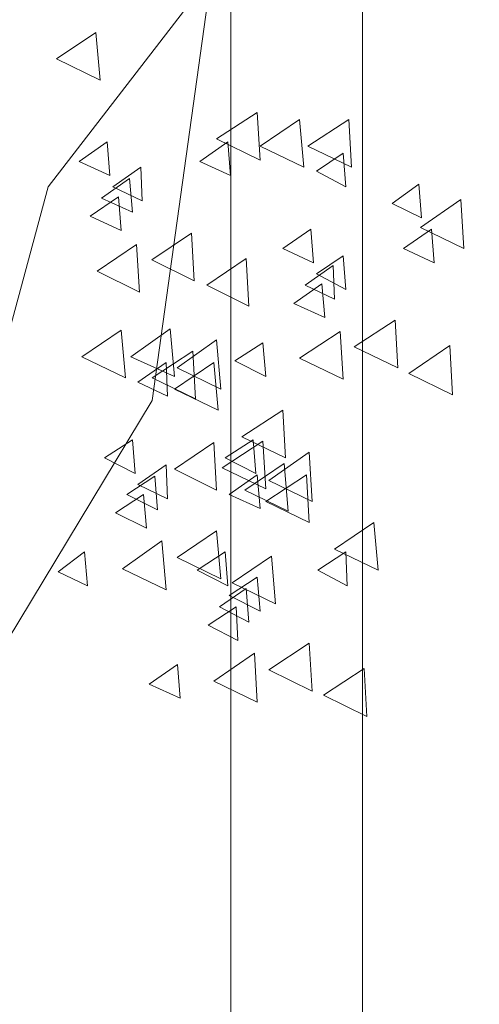
# Model space of a CAD drawing. Units: centimetres. Extents: x -8.9 to 28.8, y -12.7 to -7.5.
# Drawn here: x 10 to 10.2, y -11.6 to -11.2 of the extents above; entities that cross this region are included whole.
import ezdxf

# ---------------------------------------------------------------- set-up
doc = ezdxf.new("R2010")
doc.units = ezdxf.units.CM
doc.header["$LTSCALE"] = 0.005
doc.header["$MEASUREMENT"] = 0
doc.layers.add('Layer 1', color=7, linetype='Continuous')

msp = doc.modelspace()

# ---------------------------------------------------------------- linework, layer by layer
at = {"layer": 'Layer 1', "color": 250, "lineweight": 0}
for points, knots in [([(9.74227, -11.60287), (9.74227, -11.60287), (9.76368, -11.4492), (9.76368, -11.4492), (9.76368, -11.4492), (9.76368, -11.4492), (9.85152, -11.33024), (9.85152, -11.33024), (9.85152, -11.33024), (9.85152, -11.33024), (9.88927, -11.17809), (9.88927, -11.17809), (9.88927, -11.17809), (9.88927, -11.17809), (9.97355, -11.08005), (9.97355, -11.08005), (9.97355, -11.08005), (9.97355, -11.08005), (10.0537, -10.97129), (10.0537, -10.97129), (10.0537, -10.97129), (10.0537, -10.97129), (10.12062, -10.81304), (10.12062, -10.81304)], [0, 0, 0, 0, 0.142857, 0.142857, 0.142857, 0.142857, 0.285714, 0.285714, 0.285714, 0.285714, 0.428571, 0.428571, 0.428571, 0.428571, 0.571429, 0.571429, 0.571429, 0.571429, 0.714286, 0.714286, 0.714286, 0.714286, 1, 1, 1, 1]), ([(9.81019, -11.79381), (9.81019, -11.79381), (9.88473, -11.59727), (9.88473, -11.59727), (9.88473, -11.59727), (9.88473, -11.59727), (9.97867, -11.46654), (9.97867, -11.46654), (9.97867, -11.46654), (9.97867, -11.46654), (10.02154, -11.30775), (10.02154, -11.30775), (10.02154, -11.30775), (10.02154, -11.30775), (10.15072, -11.14029), (10.15072, -11.14029), (10.15072, -11.14029), (10.15072, -11.14029), (10.17831, -10.86156), (10.17831, -10.86156)], [0, 0, 0, 0, 0.166667, 0.166667, 0.166667, 0.166667, 0.333333, 0.333333, 0.333333, 0.333333, 0.5, 0.5, 0.5, 0.5, 0.666667, 0.666667, 0.666667, 0.666667, 1, 1, 1, 1]), ([(9.81019, -11.79381), (9.81019, -11.79381), (9.90413, -11.66053), (9.90413, -11.66053), (9.90413, -11.66053), (9.90413, -11.66053), (9.97151, -11.53088), (9.97151, -11.53088), (9.97151, -11.53088), (9.97151, -11.53088), (10.05932, -11.38536), (10.05932, -11.38536), (10.05932, -11.38536), (10.05932, -11.38536), (10.08997, -11.16583), (10.08997, -11.16583), (10.08997, -11.16583), (10.08997, -11.16583), (10.15838, -10.9519), (10.15838, -10.9519)], [0, 0, 0, 0, 0.166667, 0.166667, 0.166667, 0.166667, 0.333333, 0.333333, 0.333333, 0.333333, 0.5, 0.5, 0.5, 0.5, 0.666667, 0.666667, 0.666667, 0.666667, 1, 1, 1, 1]), ([(10.1359, -11.05913), (10.1359, -11.05913), (10.1359, -11.78155), (10.1359, -11.78155), (10.1359, -11.78155), (10.1359, -11.78155), (10.08792, -11.78155), (10.08792, -11.78155), (10.08792, -11.78155), (10.08792, -11.78155), (10.08792, -11.05913), (10.08792, -11.05913), (10.08792, -11.05913), (10.08792, -11.05913), (10.1359, -11.05913), (10.1359, -11.05913)], [0, 0, 0, 0, 0.2, 0.2, 0.2, 0.2, 0.4, 0.4, 0.4, 0.4, 0.6, 0.6, 0.6, 0.6, 1, 1, 1, 1]), ([(10.0389, -11.25161), (10.0389, -11.25161), (10.02462, -11.26127), (10.02462, -11.26127), (10.02462, -11.26127), (10.02462, -11.26127), (10.04045, -11.26893), (10.04045, -11.26893), (10.04045, -11.26893), (10.04045, -11.26893), (10.0389, -11.25161), (10.0389, -11.25161)], [0, 0, 0, 0, 0.25, 0.25, 0.25, 0.25, 0.5, 0.5, 0.5, 0.5, 1, 1, 1, 1]), ([(10.0976, -11.28068), (10.0976, -11.28068), (10.08279, -11.29035), (10.08279, -11.29035), (10.08279, -11.29035), (10.08279, -11.29035), (10.09863, -11.29804), (10.09863, -11.29804), (10.09863, -11.29804), (10.09863, -11.29804), (10.0976, -11.28068), (10.0976, -11.28068)], [0, 0, 0, 0, 0.25, 0.25, 0.25, 0.25, 0.5, 0.5, 0.5, 0.5, 1, 1, 1, 1]), ([(10.11295, -11.28325), (10.11295, -11.28325), (10.09863, -11.29292), (10.09863, -11.29292), (10.09863, -11.29292), (10.09863, -11.29292), (10.11447, -11.30061), (10.11447, -11.30061), (10.11447, -11.30061), (10.11447, -11.30061), (10.11295, -11.28325), (10.11295, -11.28325)], [0, 0, 0, 0, 0.25, 0.25, 0.25, 0.25, 0.5, 0.5, 0.5, 0.5, 1, 1, 1, 1]), ([(10.13083, -11.28325), (10.13083, -11.28325), (10.11598, -11.29292), (10.11598, -11.29292), (10.11598, -11.29292), (10.11598, -11.29292), (10.13182, -11.30061), (10.13182, -11.30061), (10.13182, -11.30061), (10.13182, -11.30061), (10.13083, -11.28325), (10.13083, -11.28325)], [0, 0, 0, 0, 0.25, 0.25, 0.25, 0.25, 0.5, 0.5, 0.5, 0.5, 1, 1, 1, 1]), ([(10.04301, -11.29141), (10.04301, -11.29141), (10.03278, -11.29857), (10.03278, -11.29857), (10.03278, -11.29857), (10.03278, -11.29857), (10.044, -11.30368), (10.044, -11.30368), (10.044, -11.30368), (10.044, -11.30368), (10.04301, -11.29141), (10.04301, -11.29141)], [0, 0, 0, 0, 0.25, 0.25, 0.25, 0.25, 0.5, 0.5, 0.5, 0.5, 1, 1, 1, 1]), ([(10.08692, -11.29141), (10.08692, -11.29141), (10.07672, -11.29857), (10.07672, -11.29857), (10.07672, -11.29857), (10.07672, -11.29857), (10.0879, -11.30368), (10.0879, -11.30368), (10.0879, -11.30368), (10.0879, -11.30368), (10.08692, -11.29141), (10.08692, -11.29141)], [0, 0, 0, 0, 0.25, 0.25, 0.25, 0.25, 0.5, 0.5, 0.5, 0.5, 1, 1, 1, 1]), ([(10.12877, -11.29552), (10.12877, -11.29552), (10.11907, -11.30211), (10.11907, -11.30211), (10.11907, -11.30211), (10.11907, -11.30211), (10.1298, -11.30776), (10.1298, -11.30776), (10.1298, -11.30776), (10.1298, -11.30776), (10.12877, -11.29552), (10.12877, -11.29552)], [0, 0, 0, 0, 0.25, 0.25, 0.25, 0.25, 0.5, 0.5, 0.5, 0.5, 1, 1, 1, 1]), ([(10.05524, -11.30062), (10.05524, -11.30062), (10.04504, -11.30774), (10.04504, -11.30774), (10.04504, -11.30774), (10.04504, -11.30774), (10.05577, -11.31286), (10.05577, -11.31286), (10.05577, -11.31286), (10.05577, -11.31286), (10.05524, -11.30062), (10.05524, -11.30062)], [0, 0, 0, 0, 0.25, 0.25, 0.25, 0.25, 0.5, 0.5, 0.5, 0.5, 1, 1, 1, 1]), ([(10.05117, -11.30469), (10.05117, -11.30469), (10.04097, -11.31185), (10.04097, -11.31185), (10.04097, -11.31185), (10.04097, -11.31185), (10.05219, -11.31697), (10.05219, -11.31697), (10.05219, -11.31697), (10.05219, -11.31697), (10.05117, -11.30469), (10.05117, -11.30469)], [0, 0, 0, 0, 0.25, 0.25, 0.25, 0.25, 0.5, 0.5, 0.5, 0.5, 1, 1, 1, 1]), ([(10.15634, -11.30675), (10.15634, -11.30675), (10.14667, -11.31387), (10.14667, -11.31387), (10.14667, -11.31387), (10.14667, -11.31387), (10.15733, -11.31899), (10.15733, -11.31899), (10.15733, -11.31899), (10.15733, -11.31899), (10.15634, -11.30675), (10.15634, -11.30675)], [0, 0, 0, 0, 0.25, 0.25, 0.25, 0.25, 0.5, 0.5, 0.5, 0.5, 1, 1, 1, 1]), ([(10.04709, -11.31134), (10.04709, -11.31134), (10.03686, -11.31847), (10.03686, -11.31847), (10.03686, -11.31847), (10.03686, -11.31847), (10.04807, -11.32362), (10.04807, -11.32362), (10.04807, -11.32362), (10.04807, -11.32362), (10.04709, -11.31134), (10.04709, -11.31134)], [0, 0, 0, 0, 0.25, 0.25, 0.25, 0.25, 0.5, 0.5, 0.5, 0.5, 1, 1, 1, 1]), ([(10.17165, -11.31237), (10.17165, -11.31237), (10.15687, -11.32256), (10.15687, -11.32256), (10.15687, -11.32256), (10.15687, -11.32256), (10.17268, -11.33022), (10.17268, -11.33022), (10.17268, -11.33022), (10.17268, -11.33022), (10.17165, -11.31237), (10.17165, -11.31237)], [0, 0, 0, 0, 0.25, 0.25, 0.25, 0.25, 0.5, 0.5, 0.5, 0.5, 1, 1, 1, 1]), ([(10.11702, -11.32309), (10.11702, -11.32309), (10.10683, -11.33021), (10.10683, -11.33021), (10.10683, -11.33021), (10.10683, -11.33021), (10.11804, -11.33533), (10.11804, -11.33533), (10.11804, -11.33533), (10.11804, -11.33533), (10.11702, -11.32309), (10.11702, -11.32309)], [0, 0, 0, 0, 0.25, 0.25, 0.25, 0.25, 0.5, 0.5, 0.5, 0.5, 1, 1, 1, 1]), ([(10.16093, -11.32309), (10.16093, -11.32309), (10.15074, -11.33021), (10.15074, -11.33021), (10.15074, -11.33021), (10.15074, -11.33021), (10.16195, -11.33533), (10.16195, -11.33533), (10.16195, -11.33533), (10.16195, -11.33533), (10.16093, -11.32309), (10.16093, -11.32309)], [0, 0, 0, 0, 0.25, 0.25, 0.25, 0.25, 0.5, 0.5, 0.5, 0.5, 1, 1, 1, 1]), ([(10.07363, -11.32459), (10.07363, -11.32459), (10.05931, -11.33429), (10.05931, -11.33429), (10.05931, -11.33429), (10.05931, -11.33429), (10.07465, -11.34195), (10.07465, -11.34195), (10.07465, -11.34195), (10.07465, -11.34195), (10.07363, -11.32459), (10.07363, -11.32459)], [0, 0, 0, 0, 0.25, 0.25, 0.25, 0.25, 0.5, 0.5, 0.5, 0.5, 1, 1, 1, 1]), ([(10.0537, -11.3287), (10.0537, -11.3287), (10.03941, -11.33837), (10.03941, -11.33837), (10.03941, -11.33837), (10.03941, -11.33837), (10.05472, -11.34602), (10.05472, -11.34602), (10.05472, -11.34602), (10.05472, -11.34602), (10.0537, -11.3287), (10.0537, -11.3287)], [0, 0, 0, 0, 0.25, 0.25, 0.25, 0.25, 0.5, 0.5, 0.5, 0.5, 1, 1, 1, 1]), ([(10.09353, -11.33381), (10.09353, -11.33381), (10.07924, -11.34347), (10.07924, -11.34347), (10.07924, -11.34347), (10.07924, -11.34347), (10.09455, -11.35113), (10.09455, -11.35113), (10.09455, -11.35113), (10.09455, -11.35113), (10.09353, -11.33381), (10.09353, -11.33381)], [0, 0, 0, 0, 0.25, 0.25, 0.25, 0.25, 0.5, 0.5, 0.5, 0.5, 1, 1, 1, 1]), ([(10.12877, -11.33278), (10.12877, -11.33278), (10.11907, -11.33941), (10.11907, -11.33941), (10.11907, -11.33941), (10.11907, -11.33941), (10.1298, -11.34506), (10.1298, -11.34506), (10.1298, -11.34506), (10.1298, -11.34506), (10.12877, -11.33278), (10.12877, -11.33278)], [0, 0, 0, 0, 0.25, 0.25, 0.25, 0.25, 0.5, 0.5, 0.5, 0.5, 1, 1, 1, 1]), ([(10.12521, -11.33634), (10.12521, -11.33634), (10.11501, -11.3435), (10.11501, -11.3435), (10.11501, -11.3435), (10.11501, -11.3435), (10.1257, -11.34862), (10.1257, -11.34862), (10.1257, -11.34862), (10.1257, -11.34862), (10.12521, -11.33634), (10.12521, -11.33634)], [0, 0, 0, 0, 0.25, 0.25, 0.25, 0.25, 0.5, 0.5, 0.5, 0.5, 1, 1, 1, 1]), ([(10.1211, -11.34299), (10.1211, -11.34299), (10.1109, -11.35015), (10.1109, -11.35015), (10.1109, -11.35015), (10.1109, -11.35015), (10.12212, -11.35526), (10.12212, -11.35526), (10.12212, -11.35526), (10.12212, -11.35526), (10.1211, -11.34299), (10.1211, -11.34299)], [0, 0, 0, 0, 0.25, 0.25, 0.25, 0.25, 0.5, 0.5, 0.5, 0.5, 1, 1, 1, 1]), ([(10.14767, -11.35627), (10.14767, -11.35627), (10.13282, -11.36594), (10.13282, -11.36594), (10.13282, -11.36594), (10.13282, -11.36594), (10.14866, -11.37359), (10.14866, -11.37359), (10.14866, -11.37359), (10.14866, -11.37359), (10.14767, -11.35627), (10.14767, -11.35627)], [0, 0, 0, 0, 0.25, 0.25, 0.25, 0.25, 0.5, 0.5, 0.5, 0.5, 1, 1, 1, 1]), ([(10.04808, -11.35983), (10.04808, -11.35983), (10.03379, -11.3695), (10.03379, -11.3695), (10.03379, -11.3695), (10.03379, -11.3695), (10.04963, -11.37719), (10.04963, -11.37719), (10.04963, -11.37719), (10.04963, -11.37719), (10.04808, -11.35983), (10.04808, -11.35983)], [0, 0, 0, 0, 0.25, 0.25, 0.25, 0.25, 0.5, 0.5, 0.5, 0.5, 1, 1, 1, 1]), ([(10.06596, -11.35932), (10.06596, -11.35932), (10.05167, -11.36951), (10.05167, -11.36951), (10.05167, -11.36951), (10.05167, -11.36951), (10.06751, -11.37668), (10.06751, -11.37668), (10.06751, -11.37668), (10.06751, -11.37668), (10.06596, -11.35932), (10.06596, -11.35932)], [0, 0, 0, 0, 0.25, 0.25, 0.25, 0.25, 0.5, 0.5, 0.5, 0.5, 1, 1, 1, 1]), ([(10.08281, -11.36339), (10.08281, -11.36339), (10.06852, -11.37359), (10.06852, -11.37359), (10.06852, -11.37359), (10.06852, -11.37359), (10.08436, -11.38128), (10.08436, -11.38128), (10.08436, -11.38128), (10.08436, -11.38128), (10.08281, -11.36339), (10.08281, -11.36339)], [0, 0, 0, 0, 0.25, 0.25, 0.25, 0.25, 0.5, 0.5, 0.5, 0.5, 1, 1, 1, 1]), ([(10.12775, -11.36035), (10.12775, -11.36035), (10.11293, -11.37002), (10.11293, -11.37002), (10.11293, -11.37002), (10.11293, -11.37002), (10.12877, -11.37771), (10.12877, -11.37771), (10.12877, -11.37771), (10.12877, -11.37771), (10.12775, -11.36035), (10.12775, -11.36035)], [0, 0, 0, 0, 0.25, 0.25, 0.25, 0.25, 0.5, 0.5, 0.5, 0.5, 1, 1, 1, 1]), ([(10.09966, -11.36442), (10.09966, -11.36442), (10.08947, -11.37106), (10.08947, -11.37106), (10.08947, -11.37106), (10.08947, -11.37106), (10.10068, -11.3767), (10.10068, -11.3767), (10.10068, -11.3767), (10.10068, -11.3767), (10.09966, -11.36442), (10.09966, -11.36442)], [0, 0, 0, 0, 0.25, 0.25, 0.25, 0.25, 0.5, 0.5, 0.5, 0.5, 1, 1, 1, 1]), ([(10.16757, -11.36545), (10.16757, -11.36545), (10.15272, -11.37565), (10.15272, -11.37565), (10.15272, -11.37565), (10.15272, -11.37565), (10.16856, -11.38334), (10.16856, -11.38334), (10.16856, -11.38334), (10.16856, -11.38334), (10.16757, -11.36545), (10.16757, -11.36545)], [0, 0, 0, 0, 0.25, 0.25, 0.25, 0.25, 0.5, 0.5, 0.5, 0.5, 1, 1, 1, 1]), ([(10.07415, -11.36751), (10.07415, -11.36751), (10.05933, -11.37717), (10.05933, -11.37717), (10.05933, -11.37717), (10.05933, -11.37717), (10.07513, -11.38483), (10.07513, -11.38483), (10.07513, -11.38483), (10.07513, -11.38483), (10.07415, -11.36751), (10.07415, -11.36751)], [0, 0, 0, 0, 0.25, 0.25, 0.25, 0.25, 0.5, 0.5, 0.5, 0.5, 1, 1, 1, 1]), ([(10.06445, -11.37158), (10.06445, -11.37158), (10.05422, -11.37874), (10.05422, -11.37874), (10.05422, -11.37874), (10.05422, -11.37874), (10.06494, -11.38382), (10.06494, -11.38382), (10.06494, -11.38382), (10.06494, -11.38382), (10.06445, -11.37158), (10.06445, -11.37158)], [0, 0, 0, 0, 0.25, 0.25, 0.25, 0.25, 0.5, 0.5, 0.5, 0.5, 1, 1, 1, 1]), ([(10.08178, -11.37158), (10.08178, -11.37158), (10.06749, -11.38125), (10.06749, -11.38125), (10.06749, -11.38125), (10.06749, -11.38125), (10.08333, -11.38894), (10.08333, -11.38894), (10.08333, -11.38894), (10.08333, -11.38894), (10.08178, -11.37158), (10.08178, -11.37158)], [0, 0, 0, 0, 0.25, 0.25, 0.25, 0.25, 0.5, 0.5, 0.5, 0.5, 1, 1, 1, 1]), ([(10.10682, -11.38895), (10.10682, -11.38895), (10.092, -11.39861), (10.092, -11.39861), (10.092, -11.39861), (10.092, -11.39861), (10.10784, -11.40627), (10.10784, -11.40627), (10.10784, -11.40627), (10.10784, -11.40627), (10.10682, -11.38895), (10.10682, -11.38895)], [0, 0, 0, 0, 0.25, 0.25, 0.25, 0.25, 0.5, 0.5, 0.5, 0.5, 1, 1, 1, 1]), ([(10.05219, -11.39967), (10.05219, -11.39967), (10.042, -11.40626), (10.042, -11.40626), (10.042, -11.40626), (10.042, -11.40626), (10.05321, -11.41191), (10.05321, -11.41191), (10.05321, -11.41191), (10.05321, -11.41191), (10.05219, -11.39967), (10.05219, -11.39967)], [0, 0, 0, 0, 0.25, 0.25, 0.25, 0.25, 0.5, 0.5, 0.5, 0.5, 1, 1, 1, 1]), ([(10.08178, -11.40066), (10.08178, -11.40066), (10.06749, -11.41036), (10.06749, -11.41036), (10.06749, -11.41036), (10.06749, -11.41036), (10.0828, -11.41801), (10.0828, -11.41801), (10.0828, -11.41801), (10.0828, -11.41801), (10.08178, -11.40066), (10.08178, -11.40066)], [0, 0, 0, 0, 0.25, 0.25, 0.25, 0.25, 0.5, 0.5, 0.5, 0.5, 1, 1, 1, 1]), ([(10.09966, -11.40018), (10.09966, -11.40018), (10.08484, -11.40985), (10.08484, -11.40985), (10.08484, -11.40985), (10.08484, -11.40985), (10.10068, -11.4175), (10.10068, -11.4175), (10.10068, -11.4175), (10.10068, -11.4175), (10.09966, -11.40018), (10.09966, -11.40018)], [0, 0, 0, 0, 0.25, 0.25, 0.25, 0.25, 0.5, 0.5, 0.5, 0.5, 1, 1, 1, 1]), ([(10.0961, -11.39967), (10.0961, -11.39967), (10.0859, -11.40626), (10.0859, -11.40626), (10.0859, -11.40626), (10.0859, -11.40626), (10.09712, -11.41191), (10.09712, -11.41191), (10.09712, -11.41191), (10.09712, -11.41191), (10.0961, -11.39967), (10.0961, -11.39967)], [0, 0, 0, 0, 0.25, 0.25, 0.25, 0.25, 0.5, 0.5, 0.5, 0.5, 1, 1, 1, 1]), ([(10.11651, -11.40426), (10.11651, -11.40426), (10.10173, -11.41445), (10.10173, -11.41445), (10.10173, -11.41445), (10.10173, -11.41445), (10.11753, -11.42214), (10.11753, -11.42214), (10.11753, -11.42214), (10.11753, -11.42214), (10.11651, -11.40426), (10.11651, -11.40426)], [0, 0, 0, 0, 0.25, 0.25, 0.25, 0.25, 0.5, 0.5, 0.5, 0.5, 1, 1, 1, 1]), ([(10.06445, -11.40885), (10.06445, -11.40885), (10.05422, -11.41601), (10.05422, -11.41601), (10.05422, -11.41601), (10.05422, -11.41601), (10.06494, -11.42112), (10.06494, -11.42112), (10.06494, -11.42112), (10.06494, -11.42112), (10.06445, -11.40885), (10.06445, -11.40885)], [0, 0, 0, 0, 0.25, 0.25, 0.25, 0.25, 0.5, 0.5, 0.5, 0.5, 1, 1, 1, 1]), ([(10.10733, -11.40833), (10.10733, -11.40833), (10.09301, -11.418), (10.09301, -11.418), (10.09301, -11.418), (10.09301, -11.418), (10.10885, -11.42569), (10.10885, -11.42569), (10.10885, -11.42569), (10.10885, -11.42569), (10.10733, -11.40833), (10.10733, -11.40833)], [0, 0, 0, 0, 0.25, 0.25, 0.25, 0.25, 0.5, 0.5, 0.5, 0.5, 1, 1, 1, 1]), ([(10.06034, -11.41292), (10.06034, -11.41292), (10.05015, -11.41955), (10.05015, -11.41955), (10.05015, -11.41955), (10.05015, -11.41955), (10.06136, -11.4252), (10.06136, -11.4252), (10.06136, -11.4252), (10.06136, -11.4252), (10.06034, -11.41292), (10.06034, -11.41292)], [0, 0, 0, 0, 0.25, 0.25, 0.25, 0.25, 0.5, 0.5, 0.5, 0.5, 1, 1, 1, 1]), ([(10.0976, -11.41241), (10.0976, -11.41241), (10.08741, -11.41957), (10.08741, -11.41957), (10.08741, -11.41957), (10.08741, -11.41957), (10.09863, -11.42469), (10.09863, -11.42469), (10.09863, -11.42469), (10.09863, -11.42469), (10.0976, -11.41241), (10.0976, -11.41241)], [0, 0, 0, 0, 0.25, 0.25, 0.25, 0.25, 0.5, 0.5, 0.5, 0.5, 1, 1, 1, 1]), ([(10.11549, -11.41241), (10.11549, -11.41241), (10.10067, -11.42211), (10.10067, -11.42211), (10.10067, -11.42211), (10.10067, -11.42211), (10.11651, -11.42977), (10.11651, -11.42977), (10.11651, -11.42977), (10.11651, -11.42977), (10.11549, -11.41241), (10.11549, -11.41241)], [0, 0, 0, 0, 0.25, 0.25, 0.25, 0.25, 0.5, 0.5, 0.5, 0.5, 1, 1, 1, 1]), ([(10.05627, -11.41957), (10.05627, -11.41957), (10.04607, -11.4262), (10.04607, -11.4262), (10.04607, -11.4262), (10.04607, -11.4262), (10.05729, -11.43184), (10.05729, -11.43184), (10.05729, -11.43184), (10.05729, -11.43184), (10.05627, -11.41957), (10.05627, -11.41957)], [0, 0, 0, 0, 0.25, 0.25, 0.25, 0.25, 0.5, 0.5, 0.5, 0.5, 1, 1, 1, 1]), ([(10.14001, -11.42977), (10.14001, -11.42977), (10.12568, -11.43947), (10.12568, -11.43947), (10.12568, -11.43947), (10.12568, -11.43947), (10.14152, -11.44713), (10.14152, -11.44713), (10.14152, -11.44713), (10.14152, -11.44713), (10.14001, -11.42977), (10.14001, -11.42977)], [0, 0, 0, 0, 0.25, 0.25, 0.25, 0.25, 0.5, 0.5, 0.5, 0.5, 1, 1, 1, 1]), ([(10.08281, -11.43285), (10.08281, -11.43285), (10.06852, -11.44252), (10.06852, -11.44252), (10.06852, -11.44252), (10.06852, -11.44252), (10.08436, -11.45021), (10.08436, -11.45021), (10.08436, -11.45021), (10.08436, -11.45021), (10.08281, -11.43285), (10.08281, -11.43285)], [0, 0, 0, 0, 0.25, 0.25, 0.25, 0.25, 0.5, 0.5, 0.5, 0.5, 1, 1, 1, 1]), ([(10.06291, -11.43642), (10.06291, -11.43642), (10.04863, -11.44661), (10.04863, -11.44661), (10.04863, -11.44661), (10.04863, -11.44661), (10.06446, -11.45427), (10.06446, -11.45427), (10.06446, -11.45427), (10.06446, -11.45427), (10.06291, -11.43642), (10.06291, -11.43642)], [0, 0, 0, 0, 0.25, 0.25, 0.25, 0.25, 0.5, 0.5, 0.5, 0.5, 1, 1, 1, 1]), ([(10.03483, -11.44049), (10.03483, -11.44049), (10.02516, -11.44765), (10.02516, -11.44765), (10.02516, -11.44765), (10.02516, -11.44765), (10.03585, -11.45277), (10.03585, -11.45277), (10.03585, -11.45277), (10.03585, -11.45277), (10.03483, -11.44049), (10.03483, -11.44049)], [0, 0, 0, 0, 0.25, 0.25, 0.25, 0.25, 0.5, 0.5, 0.5, 0.5, 1, 1, 1, 1]), ([(10.08589, -11.44049), (10.08589, -11.44049), (10.0757, -11.44713), (10.0757, -11.44713), (10.0757, -11.44713), (10.0757, -11.44713), (10.08692, -11.45277), (10.08692, -11.45277), (10.08692, -11.45277), (10.08692, -11.45277), (10.08589, -11.44049), (10.08589, -11.44049)], [0, 0, 0, 0, 0.25, 0.25, 0.25, 0.25, 0.5, 0.5, 0.5, 0.5, 1, 1, 1, 1]), ([(10.10274, -11.44203), (10.10274, -11.44203), (10.08842, -11.4517), (10.08842, -11.4517), (10.08842, -11.4517), (10.08842, -11.4517), (10.10426, -11.45939), (10.10426, -11.45939), (10.10426, -11.45939), (10.10426, -11.45939), (10.10274, -11.44203), (10.10274, -11.44203)], [0, 0, 0, 0, 0.25, 0.25, 0.25, 0.25, 0.5, 0.5, 0.5, 0.5, 1, 1, 1, 1]), ([(10.1298, -11.44049), (10.1298, -11.44049), (10.1196, -11.44713), (10.1196, -11.44713), (10.1196, -11.44713), (10.1196, -11.44713), (10.13029, -11.45277), (10.13029, -11.45277), (10.13029, -11.45277), (10.13029, -11.45277), (10.1298, -11.44049), (10.1298, -11.44049)], [0, 0, 0, 0, 0.25, 0.25, 0.25, 0.25, 0.5, 0.5, 0.5, 0.5, 1, 1, 1, 1]), ([(10.0976, -11.44969), (10.0976, -11.44969), (10.08741, -11.45632), (10.08741, -11.45632), (10.08741, -11.45632), (10.08741, -11.45632), (10.09863, -11.46196), (10.09863, -11.46196), (10.09863, -11.46196), (10.09863, -11.46196), (10.0976, -11.44969), (10.0976, -11.44969)], [0, 0, 0, 0, 0.25, 0.25, 0.25, 0.25, 0.5, 0.5, 0.5, 0.5, 1, 1, 1, 1]), ([(10.09353, -11.45378), (10.09353, -11.45378), (10.08386, -11.46041), (10.08386, -11.46041), (10.08386, -11.46041), (10.08386, -11.46041), (10.09455, -11.46602), (10.09455, -11.46602), (10.09455, -11.46602), (10.09455, -11.46602), (10.09353, -11.45378), (10.09353, -11.45378)], [0, 0, 0, 0, 0.25, 0.25, 0.25, 0.25, 0.5, 0.5, 0.5, 0.5, 1, 1, 1, 1]), ([(10.08997, -11.46041), (10.08997, -11.46041), (10.07977, -11.46704), (10.07977, -11.46704), (10.07977, -11.46704), (10.07977, -11.46704), (10.0905, -11.47268), (10.0905, -11.47268), (10.0905, -11.47268), (10.0905, -11.47268), (10.08997, -11.46041), (10.08997, -11.46041)], [0, 0, 0, 0, 0.25, 0.25, 0.25, 0.25, 0.5, 0.5, 0.5, 0.5, 1, 1, 1, 1]), ([(10.11651, -11.47368), (10.11651, -11.47368), (10.10173, -11.48338), (10.10173, -11.48338), (10.10173, -11.48338), (10.10173, -11.48338), (10.11753, -11.49104), (10.11753, -11.49104), (10.11753, -11.49104), (10.11753, -11.49104), (10.11651, -11.47368), (10.11651, -11.47368)], [0, 0, 0, 0, 0.25, 0.25, 0.25, 0.25, 0.5, 0.5, 0.5, 0.5, 1, 1, 1, 1]), ([(10.09661, -11.47726), (10.09661, -11.47726), (10.08179, -11.48749), (10.08179, -11.48749), (10.08179, -11.48749), (10.08179, -11.48749), (10.0976, -11.49511), (10.0976, -11.49511), (10.0976, -11.49511), (10.0976, -11.49511), (10.09661, -11.47726), (10.09661, -11.47726)], [0, 0, 0, 0, 0.25, 0.25, 0.25, 0.25, 0.5, 0.5, 0.5, 0.5, 1, 1, 1, 1]), ([(10.06853, -11.48135), (10.06853, -11.48135), (10.05833, -11.48851), (10.05833, -11.48851), (10.05833, -11.48851), (10.05833, -11.48851), (10.06955, -11.49359), (10.06955, -11.49359), (10.06955, -11.49359), (10.06955, -11.49359), (10.06853, -11.48135), (10.06853, -11.48135)], [0, 0, 0, 0, 0.25, 0.25, 0.25, 0.25, 0.5, 0.5, 0.5, 0.5, 1, 1, 1, 1]), ([(10.13644, -11.48288), (10.13644, -11.48288), (10.12163, -11.49258), (10.12163, -11.49258), (10.12163, -11.49258), (10.12163, -11.49258), (10.13743, -11.50023), (10.13743, -11.50023), (10.13743, -11.50023), (10.13743, -11.50023), (10.13644, -11.48288), (10.13644, -11.48288)], [0, 0, 0, 0, 0.25, 0.25, 0.25, 0.25, 0.5, 0.5, 0.5, 0.5, 1, 1, 1, 1])]:
    msp.add_open_spline(points, degree=3, knots=knots, dxfattribs=at)

doc.saveas('drawing.dxf')
